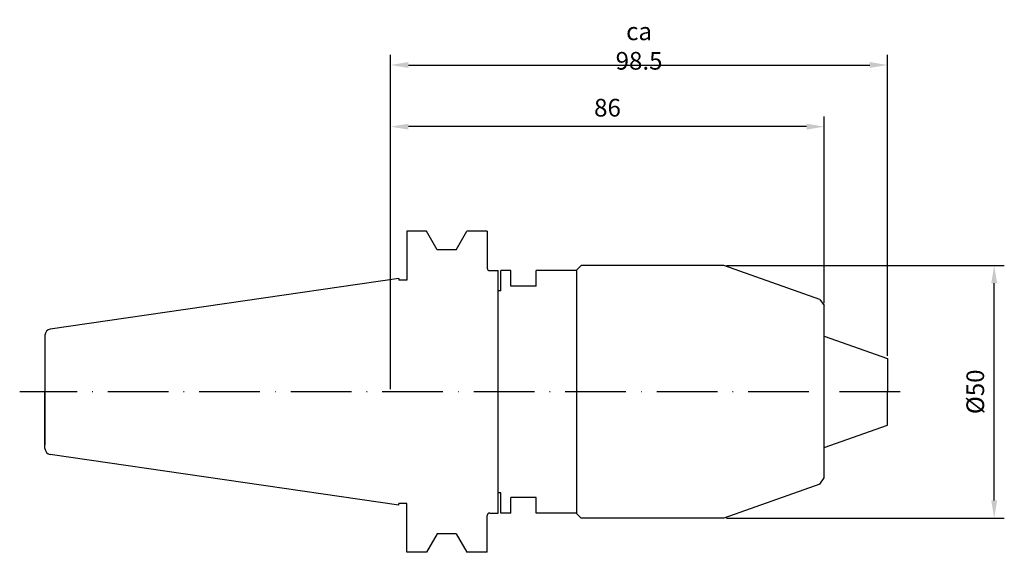
# Model space of a CAD drawing. Extents: x -73 to 121, y -32 to 74.
import ezdxf

# ---------------------------------------------------------------- set-up
doc = ezdxf.new("R2010")
doc.units = 0
doc.header["$MEASUREMENT"] = 0
doc.linetypes.add('ACAD_ISO10W100', pattern=[18, 12, -3, 0, -3])
doc.layers.get('DEFPOINTS').update_dxf_attribs({"linetype": 'CONTINUOUS'})
for name, color, linetype in [('1', 4, 'CONTINUOUS'), ('2', 7, 'CONTINUOUS'), ('SK4', 2, 'ACAD_ISO10W100')]:
    doc.layers.add(name, color=color, linetype=linetype)
doc.styles.add('ROMANS', font='romans', dxfattribs={"width": 0.75})
doc.dimstyles.get("Standard").update_dxf_attribs({"dimtxt": 3.5, "dimasz": 3.5, "dimexe": 2, "dimexo": 0.5, "dimgap": 2, "dimtad": 1, "dimdec": 4, "dimdsep": 46, "dimtxsty": 'ROMANS', "dimcen": 0.5, "dimadec": 0, "dimazin": 0, "dimtfac": 0.714286, "dimtdec": 4, "dimtmove": 0, "dimatfit": 3, "dimfxl": 1, "dimtolj": 1, "dimarcsym": 0})

# ---------------------------------------------------------------- blocks, each defined once
blk = doc.blocks.new('*D28')
at = {"layer": '2', "color": 0, "lineweight": -2}
for p, q in [((0, 0.5), (0, 54.49)), ((85.8, 17.56), (85.8, 54.49)), ((82.3, 52.49), (3.5, 52.49))]:
    blk.add_line(p, q, dxfattribs=at)
at = {"layer": '2', "color": 0}
for points in [[(3.5, 53.07), (3.5, 51.9), (0, 52.49)], [(82.3, 53.07), (82.3, 51.9), (85.8, 52.49)]]:
    blk.add_solid(points, dxfattribs=at)
at = {"layer": 'DEFPOINTS', "color": 0}
for p in [(0, 52.49), (85.8, 17.06), (0, 0)]:
    blk.add_point(p, dxfattribs=at)
at = {"layer": '2', "color": 0, "insert": (42.9, 56.24), "char_height": 3.5, "attachment_point": 5, "style": 'ROMANS'}
blk.add_mtext('\\A1;86', dxfattribs=at)
blk = doc.blocks.new('*D29')
at = {"layer": '2', "color": 0, "lineweight": -2}
for p, q in [((66.44, 25), (121.42, 25)), ((119.42, -21.5), (119.42, 21.5)), ((66.44, -25), (121.42, -25))]:
    blk.add_line(p, q, dxfattribs=at)
at = {"layer": '2', "color": 0}
for points in [[(118.83, 21.5), (120, 21.5), (119.42, 25)], [(118.83, -21.5), (120, -21.5), (119.42, -25)]]:
    blk.add_solid(points, dxfattribs=at)
at = {"layer": 'DEFPOINTS', "color": 0}
for p in [(65.94, 25), (119.42, 25), (65.94, -25)]:
    blk.add_point(p, dxfattribs=at)
at = {"layer": '2', "color": 0, "insert": (115.67, 0), "char_height": 3.5, "attachment_point": 5, "rotation": 90, "style": 'ROMANS'}
blk.add_mtext('\\A1;%%c50', dxfattribs=at)
blk = doc.blocks.new('*D30')
at = {"layer": '2', "color": 0, "lineweight": -2}
for p, q in [((0, 0.5), (0, 66.69)), ((98.3, 7.11), (98.3, 66.69)), ((3.5, 64.69), (94.8, 64.69))]:
    blk.add_line(p, q, dxfattribs=at)
at = {"layer": '2', "color": 0}
for points in [[(3.5, 65.28), (3.5, 64.11), (0, 64.69)], [(94.8, 65.28), (94.8, 64.11), (98.3, 64.69)]]:
    blk.add_solid(points, dxfattribs=at)
at = {"layer": 'DEFPOINTS', "color": 0}
for p in [(98.3, 64.69), (98.3, 6.61), (0, 0)]:
    blk.add_point(p, dxfattribs=at)
at = {"layer": '2', "color": 0, "insert": (49.15, 68.44), "char_height": 3.5, "attachment_point": 5, "style": 'ROMANS'}
blk.add_mtext('\\A1;ca 98.5', dxfattribs=at)

msp = doc.modelspace()

# ---------------------------------------------------------------- linework, layer by layer
at = {"layer": '1'}
for p, q in [((7.11767, 31.775), (3.2, 31.775)), ((3.2, 31.775), (3.2, 22.1)), ((9.225, 28.125), (7.11767, 31.775)), ((12.975, 28.125), (15.08233, 31.775)), ((19.1, 31.775), (15.08233, 31.775)), ((19.1, 31.775), (19.1, 24.50005)), ((12.975, 28.125), (9.225, 28.125)), ((19.6, 24.00005), (21.30002, 24.00005)), ((21.3, -23.99995), (21.3, 24.00005)), ((21.80002, 20), (21.80002, 24)), ((23.80002, 24), (21.80002, 24)), ((23.80002, 20.9), (23.80002, 24)), ((36.80002, 24), (28.80002, 24)), ((28.80002, 20.9), (28.80002, 24)), ((36.80002, 24.1), (37.70002, 25)), ((36.80002, 24.1), (36.80002, -24.1)), ((65.94356, 25), (37.70002, 25)), ((84.92896, 18.27691), (65.94356, 25)), ((1.6, 22.45833), (-67.37317, 12.39975)), ((1.6, 22.45833), (1.6, 22.1)), ((3.2, 22.1), (1.6, 22.1)), ((21.80002, 20), (21.3, 20)), ((28.80002, 20.9), (23.80002, 20.9)), ((84.92896, 18.27691), (85.80002, 17.05574)), ((85.80002, -17.05574), (85.80002, 17.05574)), ((-68.4, 11.21231), (-68.4, 0)), ((-68.4, 10.5), (-68.4, -10.5)), ((85.80002, 11.04086), (98.30002, 6.61438)), ((98.30002, 6.61438), (98.30002, 0)), ((-68.4, -11.21231), (-68.4, 0)), ((98.30002, -6.61438), (98.30002, 0)), ((85.80002, -11.04086), (98.30002, -6.61438)), ((1.6, -22.45833), (-67.37317, -12.39975)), ((84.92896, -18.27691), (85.80002, -17.05574)), ((84.92896, -18.27691), (65.94356, -25)), ((21.80002, -20), (21.3, -20)), ((21.80002, -24), (21.80002, -20)), ((28.80002, -20.9), (23.80002, -20.9)), ((23.80002, -24), (23.80002, -20.9)), ((28.80002, -24), (28.80002, -20.9)), ((3.2, -22.1), (1.6, -22.1)), ((1.6, -22.45833), (1.6, -22.1)), ((3.2, -31.775), (3.2, -22.1)), ((19.1, -31.775), (19.1, -24.49995)), ((19.6, -23.99995), (21.30002, -23.99995)), ((23.80002, -24), (21.80002, -24)), ((36.80002, -24), (28.80002, -24)), ((36.80002, -24.1), (37.70002, -25)), ((65.94356, -25), (37.70002, -25)), ((9.225, -28.125), (7.11767, -31.775)), ((12.975, -28.125), (9.225, -28.125)), ((12.975, -28.125), (15.08233, -31.775)), ((7.11767, -31.775), (3.2, -31.775)), ((19.1, -31.775), (15.08233, -31.775))]:
    msp.add_line(p, q, dxfattribs=at)
for centre, radius, start, end in [((19.6, 24.50005), 0.5, 180, 270), ((-67.2, 11.21231), 1.2, 98.297145, 180), ((-67.2, -11.21231), 1.2, 180, 261.702855), ((19.6, -24.49995), 0.5, 90, 180)]:
    msp.add_arc(centre, radius, start, end, dxfattribs=at)
at = {"layer": 'SK4'}
msp.add_line((100.84004, 0), (-73.4, 0), dxfattribs=at)

# ---------------------------------------------------------------- dimensions: what is measured, and where the dimension line sits
at = {"layer": '2'}
dim = msp.add_linear_dim(base=(98.30002, 64.69428), p1=(0, 0), p2=(98.30002, 6.61438), text='ca 98.5', dimstyle='STANDARD', override={"dimdec": 1}, dxfattribs=at)
dim.commit()
dim.dimension.update_dxf_attribs({"geometry": '*D30', "text_midpoint": (49.15001, 68.44428)})
dim = msp.add_linear_dim(base=(0, 52.48509), p1=(85.80002, 17.05574), p2=(0, 0), dimstyle='STANDARD', override={"dimdec": 0}, dxfattribs=at)
dim.commit()
dim.dimension.update_dxf_attribs({"geometry": '*D28', "text_midpoint": (42.90001, 56.23509)})
dim = msp.add_linear_dim(base=(119.41822, 25), p1=(65.94356, -25), p2=(65.94356, 25), angle=90, text='%%c<>', dimstyle='STANDARD', dxfattribs=at)
dim.commit()
dim.dimension.update_dxf_attribs({"geometry": '*D29', "text_midpoint": (115.66822, 0)})

doc.saveas('drawing.dxf')
